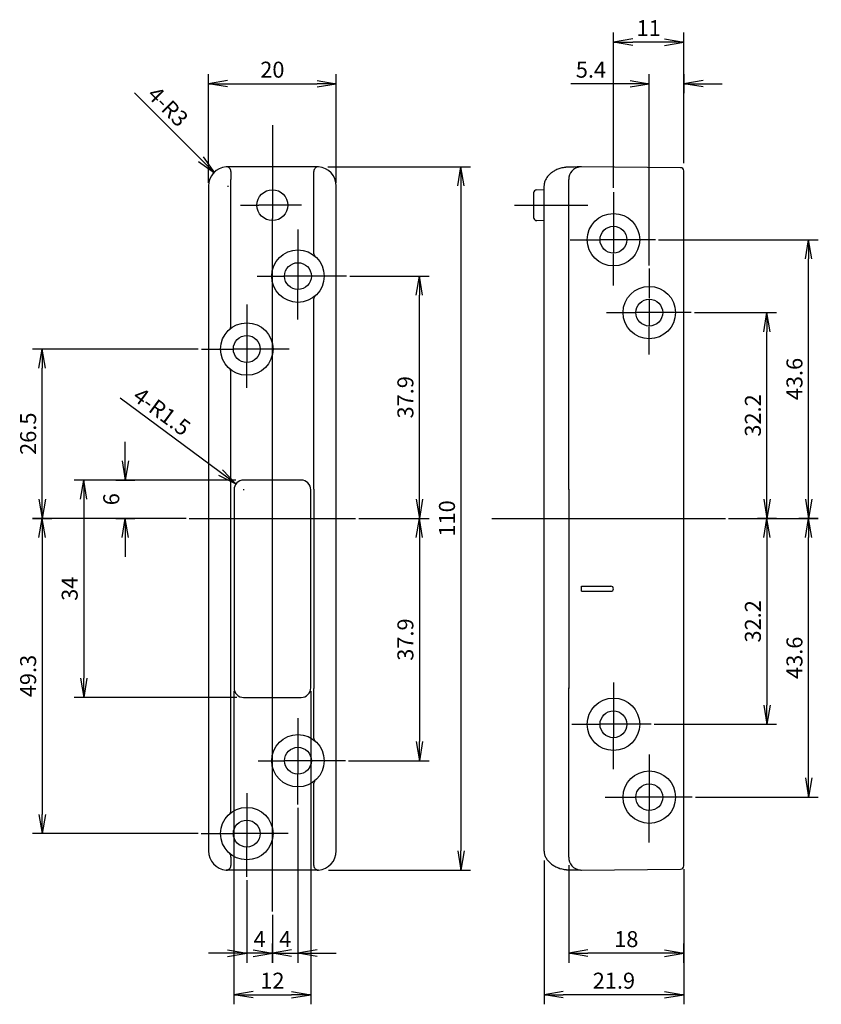
# Model space of a CAD drawing. Units: millimetres. Extents: x 39 to 823, y 57 to 589.
# Drawn here: x 421 to 547, y 71 to 225 of the extents above; entities that cross this region are included whole.
import ezdxf
from ezdxf.lldxf.tags import DXFTag

# ---------------------------------------------------------------- set-up
doc = ezdxf.new("R2010")
doc.units = ezdxf.units.MM
doc.header["$LTSCALE"] = 0.5
doc.layers.add('002_PRT_ALL_AXES', color=7, linetype='Continuous')
doc.layers.add('DEFAULT_2', color=8, linetype='HIDDEN')
doc.styles.get("Standard").update_dxf_attribs({"font": 'txt.shx', "bigfont": 'extfont2.shx'})
tags = doc.linetypes.add('HIDDEN', pattern=[9.525, 6.35, -3.175]).pattern_tags.tags
tags[6:7] = [DXFTag(74, 4), DXFTag(75, 0), DXFTag(340, '0'), DXFTag(46, 1.0), DXFTag(50, 0.0), DXFTag(44, 0.0), DXFTag(45, 0.0)]
tags[4:5] = [DXFTag(74, 4), DXFTag(75, 0), DXFTag(340, '0'), DXFTag(46, 1.0), DXFTag(50, 0.0), DXFTag(44, 0.0), DXFTag(45, 0.0)]
doc.dimstyles.new('DIMSTYLE_2', dxfattribs={"dimtxt": 2.5, "dimasz": 3, "dimexe": 1.5, "dimexo": 0.5, "dimtad": 1, "dimlfac": 0.5, "dimdsep": 46, "dimtxsty": 'Standard', "dimblk": 'OPEN', "dimblk1": 'OPEN', "dimblk2": 'OPEN', "dimcen": 0.09, "dimadec": 0, "dimazin": 0, "dimtol": 1, "dimtm": 0.05, "dimtfac": 0.6, "dimtofl": 0, "dimtmove": 0, "dimatfit": 3, "dimldrblk": 'OPEN', "dimfxl": 1, "dimtolj": 1, "dimarcsym": 0})
doc.dimstyles.new('DIMSTYLE_3', dxfattribs={"dimtxt": 2.5, "dimasz": 3, "dimexe": 1.5, "dimexo": 0.5, "dimtad": 1, "dimlfac": 0.5, "dimdsep": 46, "dimtxsty": 'Standard', "dimblk": 'OPEN', "dimblk1": 'OPEN', "dimblk2": 'OPEN', "dimcen": 0.09, "dimadec": 0, "dimazin": 0, "dimtol": 1, "dimtm": 0.1, "dimtfac": 0.6, "dimtofl": 0, "dimtmove": 0, "dimatfit": 3, "dimldrblk": 'OPEN', "dimfxl": 1, "dimtolj": 1, "dimarcsym": 0})
doc.dimstyles.new('DIMSTYLE_5', dxfattribs={"dimtxt": 2.5, "dimasz": 3, "dimexe": 1.5, "dimexo": 0.5, "dimtad": 1, "dimlfac": 0.5, "dimdsep": 46, "dimtxsty": 'Standard', "dimblk": 'OPEN', "dimblk1": 'OPEN', "dimblk2": 'OPEN', "dimcen": 0.09, "dimadec": 0, "dimazin": 0, "dimtp": 0.5, "dimtm": 0.5, "dimtfac": 1, "dimtofl": 0, "dimtmove": 0, "dimatfit": 3, "dimldrblk": 'OPEN', "dimfxl": 1, "dimtolj": 1, "dimarcsym": 0})

# ---------------------------------------------------------------- blocks, each defined once
blk = doc.blocks.new('_OPEN')
at = {"color": 0, "linetype": 'ByBlock', "lineweight": -2}
for p, q in [((-1, 0.167), (0, 0)), ((-1, -0.167), (0, 0)), ((0, 0), (-1, 0))]:
    blk.add_line(p, q, dxfattribs=at)
blk = doc.blocks.new('*D152')
at = {"color": 0, "linetype": 'ByBlock', "lineweight": -2}
for p, q in [((449.81, 203.66), (439.43, 214.03)), ((453.96, 199.41), (454.14, 199.41)), ((454.05, 199.5), (454.05, 199.32))]:
    blk.add_line(p, q, dxfattribs=at)
at = {"layer": 'DEFPOINTS', "color": 0, "linetype": 'ByBlock', "lineweight": 15}
for p in [(451.93, 201.53), (454.05, 199.41)]:
    blk.add_point(p, dxfattribs=at)
at = {"color": 4, "linetype": 'ByBlock', "lineweight": -2, "xscale": 3, "yscale": 3, "zscale": 3, "rotation": 315.0000000013503}
blk.add_blockref('_OPEN', (451.93, 201.53), dxfattribs=at)
at = {"color": 0, "linetype": 'ByBlock', "insert": (444.44, 211.67), "char_height": 2.5, "attachment_point": 5, "rotation": 315}
blk.add_mtext('4-R3', dxfattribs=at)
blk = doc.blocks.new('*D153')
at = {"color": 0, "linetype": 'ByBlock', "lineweight": -2}
for p, q in [((452.89, 154.64), (437.22, 166.25)), ((456.41, 151.96), (456.59, 151.96)), ((456.5, 152.05), (456.5, 151.87))]:
    blk.add_line(p, q, dxfattribs=at)
at = {"layer": 'DEFPOINTS', "color": 0, "linetype": 'ByBlock', "lineweight": 15}
for p in [(455.3, 152.85), (456.5, 151.96)]:
    blk.add_point(p, dxfattribs=at)
at = {"color": 4, "linetype": 'ByBlock', "lineweight": -2, "xscale": 3, "yscale": 3, "zscale": 3, "rotation": 323.4508405408971}
blk.add_blockref('_OPEN', (455.3, 152.85), dxfattribs=at)
at = {"color": 0, "linetype": 'ByBlock', "insert": (443.53, 163.91), "char_height": 2.5, "attachment_point": 5, "rotation": 323.4508}
blk.add_mtext('4-R1.5', dxfattribs=at)
blk = doc.blocks.new('*D165')
at = {"color": 0, "linetype": 'ByBlock', "lineweight": -2}
for p, q in [((473.09, 185.36), (485.5, 185.36)), ((484, 150.46), (484, 182.36)), ((474.5, 147.46), (485.5, 147.46))]:
    blk.add_line(p, q, dxfattribs=at)
at = {"layer": 'DEFPOINTS', "color": 0, "linetype": 'ByBlock', "lineweight": 15}
for p in [(472.59, 185.36), (474, 147.46)]:
    blk.add_point(p, dxfattribs=at)
at = {"color": 4, "linetype": 'ByBlock', "lineweight": -2, "xscale": 3, "yscale": 3, "zscale": 3}
for p, rotation in [((484, 185.36), 90), ((484, 147.46), 270)]:
    blk.add_blockref('_OPEN', p, dxfattribs=dict(at, rotation=rotation))
at = {"color": 0, "linetype": 'ByBlock', "insert": (482.13, 166.41), "char_height": 2.5, "attachment_point": 5, "rotation": 90}
blk.add_mtext('37.9', dxfattribs=at)
blk = doc.blocks.new('*D166')
at = {"color": 0, "linetype": 'ByBlock', "lineweight": -2}
for p, q in [((474.5, 147.46), (485.5, 147.46)), ((484, 144.46), (484, 112.56)), ((472.93, 109.56), (485.5, 109.56))]:
    blk.add_line(p, q, dxfattribs=at)
at = {"layer": 'DEFPOINTS', "color": 0, "linetype": 'ByBlock', "lineweight": 15}
for p in [(474, 147.46), (472.43, 109.56)]:
    blk.add_point(p, dxfattribs=at)
at = {"color": 4, "linetype": 'ByBlock', "lineweight": -2, "xscale": 3, "yscale": 3, "zscale": 3}
for p, rotation in [((484, 147.46), 90), ((484, 109.56), 270)]:
    blk.add_blockref('_OPEN', p, dxfattribs=dict(at, rotation=rotation))
at = {"color": 0, "linetype": 'ByBlock', "insert": (482.13, 128.51), "char_height": 2.5, "attachment_point": 5, "rotation": 90}
blk.add_mtext('37.9', dxfattribs=at)
blk = doc.blocks.new('*D167')
at = {"color": 0, "linetype": 'ByBlock', "lineweight": -2}
for p, q in [((447.5, 147.46), (423.5, 147.46)), ((425, 144.46), (425, 101.16)), ((449.39, 98.16), (423.5, 98.16))]:
    blk.add_line(p, q, dxfattribs=at)
at = {"layer": 'DEFPOINTS', "color": 0, "linetype": 'ByBlock', "lineweight": 15}
for p in [(448, 147.46), (449.89, 98.16)]:
    blk.add_point(p, dxfattribs=at)
at = {"color": 4, "linetype": 'ByBlock', "lineweight": -2, "xscale": 3, "yscale": 3, "zscale": 3}
for p, rotation in [((425, 147.46), 90), ((425, 98.16), 270)]:
    blk.add_blockref('_OPEN', p, dxfattribs=dict(at, rotation=rotation))
at = {"color": 0, "linetype": 'ByBlock', "insert": (423.13, 122.81), "char_height": 2.5, "attachment_point": 5, "rotation": 90}
blk.add_mtext('49.3', dxfattribs=at)
blk = doc.blocks.new('*D168')
at = {"color": 0, "linetype": 'ByBlock', "lineweight": -2}
for p, q in [((449.4, 173.96), (423.5, 173.96)), ((425, 150.46), (425, 170.96)), ((423.5, 147.46), (426.5, 147.46))]:
    blk.add_line(p, q, dxfattribs=at)
at = {"layer": 'DEFPOINTS', "color": 0, "linetype": 'ByBlock', "lineweight": 15}
for p in [(449.9, 173.96), (423, 147.46)]:
    blk.add_point(p, dxfattribs=at)
at = {"color": 4, "linetype": 'ByBlock', "lineweight": -2, "xscale": 3, "yscale": 3, "zscale": 3}
for p, rotation in [((425, 173.96), 90), ((425, 147.46), 270)]:
    blk.add_blockref('_OPEN', p, dxfattribs=dict(at, rotation=rotation))
at = {"color": 0, "linetype": 'ByBlock', "insert": (423.13, 160.71), "char_height": 2.5, "attachment_point": 5, "rotation": 90}
blk.add_mtext('26.5', dxfattribs=at)
blk = doc.blocks.new('*D169')
at = {"color": 0, "linetype": 'ByBlock', "lineweight": -2}
for p, q in [((451, 199.96), (451, 216.96)), ((471, 199.96), (471, 216.96)), ((454, 215.46), (468, 215.46))]:
    blk.add_line(p, q, dxfattribs=at)
at = {"layer": 'DEFPOINTS', "color": 0, "linetype": 'ByBlock', "lineweight": 15}
for p in [(451, 199.46), (471, 199.46)]:
    blk.add_point(p, dxfattribs=at)
at = {"color": 4, "linetype": 'ByBlock', "lineweight": -2, "xscale": 3, "yscale": 3, "zscale": 3, "rotation": 180}
blk.add_blockref('_OPEN', (451, 215.46), dxfattribs=at)
at = {"color": 4, "linetype": 'ByBlock', "lineweight": -2, "xscale": 3, "yscale": 3, "zscale": 3}
blk.add_blockref('_OPEN', (471, 215.46), dxfattribs=at)
at = {"color": 0, "linetype": 'ByBlock', "insert": (461, 217.33), "char_height": 2.5, "attachment_point": 5}
blk.add_mtext('20', dxfattribs=at)
blk = doc.blocks.new('*D170')
at = {"color": 0, "linetype": 'ByBlock', "lineweight": -2}
for p, q in [((469.7, 202.46), (492, 202.46)), ((490.5, 199.46), (490.5, 95.46)), ((469.8, 92.46), (492, 92.46))]:
    blk.add_line(p, q, dxfattribs=at)
at = {"layer": 'DEFPOINTS', "color": 0, "linetype": 'ByBlock', "lineweight": 15}
for p in [(469.2, 202.46), (469.3, 92.46)]:
    blk.add_point(p, dxfattribs=at)
at = {"color": 4, "linetype": 'ByBlock', "lineweight": -2, "xscale": 3, "yscale": 3, "zscale": 3}
for p, rotation in [((490.5, 202.46), 90), ((490.5, 92.46), 270)]:
    blk.add_blockref('_OPEN', p, dxfattribs=dict(at, rotation=rotation))
at = {"color": 0, "linetype": 'ByBlock', "insert": (488.63, 147.46), "char_height": 2.5, "attachment_point": 5, "rotation": 90}
blk.add_mtext('110', dxfattribs=at)
blk = doc.blocks.new('*D171')
at = {"color": 0, "linetype": 'ByBlock', "lineweight": -2}
for p, q in [((457, 90.87), (457, 77.96)), ((461, 85.46), (461, 77.96)), ((454, 79.46), (451, 79.46)), ((464, 79.46), (467, 79.46))]:
    blk.add_line(p, q, dxfattribs=at)
at = {"layer": 'DEFPOINTS', "color": 0, "linetype": 'ByBlock', "lineweight": 15}
for p in [(457, 91.37), (461, 85.96)]:
    blk.add_point(p, dxfattribs=at)
at = {"color": 4, "linetype": 'ByBlock', "lineweight": -2, "xscale": 3, "yscale": 3, "zscale": 3}
blk.add_blockref('_OPEN', (457, 79.46), dxfattribs=at)
at = {"color": 4, "linetype": 'ByBlock', "lineweight": -2, "xscale": 3, "yscale": 3, "zscale": 3, "rotation": 180}
blk.add_blockref('_OPEN', (461, 79.46), dxfattribs=at)
at = {"color": 0, "linetype": 'ByBlock', "insert": (459, 81.33), "char_height": 2.5, "attachment_point": 5}
blk.add_mtext('4', dxfattribs=at)
blk = doc.blocks.new('*D172')
at = {"color": 0, "linetype": 'ByBlock', "lineweight": -2}
for p, q in [((465, 102.21), (465, 77.96)), ((461, 77.96), (461, 80.96)), ((458, 79.46), (455, 79.46)), ((468, 79.46), (471, 79.46))]:
    blk.add_line(p, q, dxfattribs=at)
at = {"layer": 'DEFPOINTS', "color": 0, "linetype": 'ByBlock', "lineweight": 15}
for p in [(465, 102.71), (461, 77.46)]:
    blk.add_point(p, dxfattribs=at)
at = {"color": 4, "linetype": 'ByBlock', "lineweight": -2, "xscale": 3, "yscale": 3, "zscale": 3}
blk.add_blockref('_OPEN', (461, 79.46), dxfattribs=at)
at = {"color": 4, "linetype": 'ByBlock', "lineweight": -2, "xscale": 3, "yscale": 3, "zscale": 3, "rotation": 180}
blk.add_blockref('_OPEN', (465, 79.46), dxfattribs=at)
at = {"color": 0, "linetype": 'ByBlock', "insert": (463, 81.33), "char_height": 2.5, "attachment_point": 5}
blk.add_mtext('4', dxfattribs=at)
blk = doc.blocks.new('*D173')
at = {"color": 0, "linetype": 'ByBlock', "lineweight": -2}
for p, q in [((438, 156.46), (438, 159.46)), ((436.5, 153.46), (439.5, 153.46)), ((436.5, 147.46), (439.5, 147.46)), ((438, 144.46), (438, 141.46))]:
    blk.add_line(p, q, dxfattribs=at)
at = {"layer": 'DEFPOINTS', "color": 0, "linetype": 'ByBlock', "lineweight": 15}
for p in [(436, 153.46), (436, 147.46)]:
    blk.add_point(p, dxfattribs=at)
at = {"color": 4, "linetype": 'ByBlock', "lineweight": -2, "xscale": 3, "yscale": 3, "zscale": 3}
for p, rotation in [((438, 153.46), 270), ((438, 147.46), 90)]:
    blk.add_blockref('_OPEN', p, dxfattribs=dict(at, rotation=rotation))
at = {"color": 0, "linetype": 'ByBlock', "insert": (436.13, 150.46), "char_height": 2.5, "attachment_point": 5, "rotation": 90}
blk.add_mtext('6', dxfattribs=at)
blk = doc.blocks.new('*D174')
at = {"color": 0, "linetype": 'ByBlock', "lineweight": -2}
for p, q in [((455.29, 153.46), (430, 153.46)), ((431.5, 150.46), (431.5, 122.46)), ((455.42, 119.46), (430, 119.46))]:
    blk.add_line(p, q, dxfattribs=at)
at = {"layer": 'DEFPOINTS', "color": 0, "linetype": 'ByBlock', "lineweight": 15}
for p in [(455.79, 153.46), (455.92, 119.46)]:
    blk.add_point(p, dxfattribs=at)
at = {"color": 4, "linetype": 'ByBlock', "lineweight": -2, "xscale": 3, "yscale": 3, "zscale": 3}
for p, rotation in [((431.5, 153.46), 90), ((431.5, 119.46), 270)]:
    blk.add_blockref('_OPEN', p, dxfattribs=dict(at, rotation=rotation))
at = {"color": 0, "linetype": 'ByBlock', "insert": (429.63, 136.46), "char_height": 2.5, "attachment_point": 5, "rotation": 90}
blk.add_mtext('34', dxfattribs=at)
blk = doc.blocks.new('*D175')
at = {"color": 0, "linetype": 'ByBlock', "lineweight": -2}
for p, q in [((455, 120.46), (455, 71.46)), ((467, 120.46), (467, 71.46)), ((458, 72.96), (464, 72.96))]:
    blk.add_line(p, q, dxfattribs=at)
at = {"layer": 'DEFPOINTS', "color": 0, "linetype": 'ByBlock', "lineweight": 15}
for p in [(455, 120.96), (467, 120.96)]:
    blk.add_point(p, dxfattribs=at)
at = {"color": 4, "linetype": 'ByBlock', "lineweight": -2, "xscale": 3, "yscale": 3, "zscale": 3, "rotation": 180}
blk.add_blockref('_OPEN', (455, 72.96), dxfattribs=at)
at = {"color": 4, "linetype": 'ByBlock', "lineweight": -2, "xscale": 3, "yscale": 3, "zscale": 3}
blk.add_blockref('_OPEN', (467, 72.96), dxfattribs=at)
at = {"color": 0, "linetype": 'ByBlock', "insert": (461, 74.83), "char_height": 2.5, "attachment_point": 5}
blk.add_mtext('12', dxfattribs=at)
blk = doc.blocks.new('*D176')
at = {"color": 0, "linetype": 'ByBlock', "lineweight": -2}
for p, q in [((507.35, 93.22), (507.35, 77.96)), ((525.35, 77.96), (525.35, 80.96)), ((522.35, 79.46), (510.35, 79.46))]:
    blk.add_line(p, q, dxfattribs=at)
at = {"layer": 'DEFPOINTS', "color": 0, "linetype": 'ByBlock', "lineweight": 15}
for p in [(507.35, 93.72), (525.35, 77.46)]:
    blk.add_point(p, dxfattribs=at)
at = {"color": 4, "linetype": 'ByBlock', "lineweight": -2, "xscale": 3, "yscale": 3, "zscale": 3, "rotation": 180}
blk.add_blockref('_OPEN', (507.35, 79.46), dxfattribs=at)
at = {"color": 4, "linetype": 'ByBlock', "lineweight": -2, "xscale": 3, "yscale": 3, "zscale": 3}
blk.add_blockref('_OPEN', (525.35, 79.46), dxfattribs=at)
at = {"color": 0, "linetype": 'ByBlock', "insert": (516.35, 81.33), "char_height": 2.5, "attachment_point": 5}
blk.add_mtext('18', dxfattribs=at)
blk = doc.blocks.new('*D177')
at = {"color": 0, "linetype": 'ByBlock', "lineweight": -2}
for p, q in [((503.48, 93.95), (503.48, 71.46)), ((525.35, 92.59), (525.35, 71.46)), ((522.35, 72.96), (506.48, 72.96))]:
    blk.add_line(p, q, dxfattribs=at)
at = {"layer": 'DEFPOINTS', "color": 0, "linetype": 'ByBlock', "lineweight": 15}
for p in [(503.48, 94.45), (525.35, 93.09)]:
    blk.add_point(p, dxfattribs=at)
at = {"color": 4, "linetype": 'ByBlock', "lineweight": -2, "xscale": 3, "yscale": 3, "zscale": 3, "rotation": 180}
blk.add_blockref('_OPEN', (503.48, 72.96), dxfattribs=at)
at = {"color": 4, "linetype": 'ByBlock', "lineweight": -2, "xscale": 3, "yscale": 3, "zscale": 3}
blk.add_blockref('_OPEN', (525.35, 72.96), dxfattribs=at)
at = {"color": 0, "linetype": 'ByBlock', "insert": (514.41, 74.83), "char_height": 2.5, "attachment_point": 5}
blk.add_mtext('21.9', dxfattribs=at)
blk = doc.blocks.new('*D178')
at = {"color": 0, "linetype": 'ByBlock', "lineweight": -2}
for p, q in [((526.99, 179.66), (539.85, 179.66)), ((538.35, 150.46), (538.35, 176.66)), ((539.85, 147.46), (536.85, 147.46))]:
    blk.add_line(p, q, dxfattribs=at)
at = {"layer": 'DEFPOINTS', "color": 0, "linetype": 'ByBlock', "lineweight": 15}
for p in [(526.49, 179.66), (540.35, 147.46)]:
    blk.add_point(p, dxfattribs=at)
at = {"color": 4, "linetype": 'ByBlock', "lineweight": -2, "xscale": 3, "yscale": 3, "zscale": 3}
for p, rotation in [((538.35, 179.66), 90), ((538.35, 147.46), 270)]:
    blk.add_blockref('_OPEN', p, dxfattribs=dict(at, rotation=rotation))
at = {"color": 0, "linetype": 'ByBlock', "insert": (536.47, 163.56), "char_height": 2.5, "attachment_point": 5, "rotation": 90}
blk.add_mtext('32.2', dxfattribs=at)
blk = doc.blocks.new('*D179')
at = {"color": 0, "linetype": 'ByBlock', "lineweight": -2}
for p, q in [((539.85, 147.46), (536.85, 147.46)), ((538.35, 144.46), (538.35, 118.26)), ((520.71, 115.26), (539.85, 115.26))]:
    blk.add_line(p, q, dxfattribs=at)
at = {"layer": 'DEFPOINTS', "color": 0, "linetype": 'ByBlock', "lineweight": 15}
for p in [(540.35, 147.46), (520.21, 115.26)]:
    blk.add_point(p, dxfattribs=at)
at = {"color": 4, "linetype": 'ByBlock', "lineweight": -2, "xscale": 3, "yscale": 3, "zscale": 3}
for p, rotation in [((538.35, 147.46), 90), ((538.35, 115.26), 270)]:
    blk.add_blockref('_OPEN', p, dxfattribs=dict(at, rotation=rotation))
at = {"color": 0, "linetype": 'ByBlock', "insert": (536.47, 131.36), "char_height": 2.5, "attachment_point": 5, "rotation": 90}
blk.add_mtext('32.2', dxfattribs=at)
blk = doc.blocks.new('*D180')
at = {"color": 0, "linetype": 'ByBlock', "lineweight": -2}
for p, q in [((532.35, 147.46), (546.35, 147.46)), ((544.85, 106.86), (544.85, 144.46)), ((527.16, 103.86), (546.35, 103.86))]:
    blk.add_line(p, q, dxfattribs=at)
at = {"layer": 'DEFPOINTS', "color": 0, "linetype": 'ByBlock', "lineweight": 15}
for p in [(531.85, 147.46), (526.66, 103.86)]:
    blk.add_point(p, dxfattribs=at)
at = {"color": 4, "linetype": 'ByBlock', "lineweight": -2, "xscale": 3, "yscale": 3, "zscale": 3}
for p, rotation in [((544.85, 147.46), 90), ((544.85, 103.86), 270)]:
    blk.add_blockref('_OPEN', p, dxfattribs=dict(at, rotation=rotation))
at = {"color": 0, "linetype": 'ByBlock', "insert": (542.97, 125.66), "char_height": 2.5, "attachment_point": 5, "rotation": 90}
blk.add_mtext('43.6', dxfattribs=at)
blk = doc.blocks.new('*D181')
at = {"color": 0, "linetype": 'ByBlock', "lineweight": -2}
for p, q in [((521.39, 191.06), (546.35, 191.06)), ((544.85, 150.46), (544.85, 188.06)), ((546.35, 147.46), (543.35, 147.46))]:
    blk.add_line(p, q, dxfattribs=at)
at = {"layer": 'DEFPOINTS', "color": 0, "linetype": 'ByBlock', "lineweight": 15}
for p in [(520.89, 191.06), (546.85, 147.46)]:
    blk.add_point(p, dxfattribs=at)
at = {"color": 4, "linetype": 'ByBlock', "lineweight": -2, "xscale": 3, "yscale": 3, "zscale": 3}
for p, rotation in [((544.85, 191.06), 90), ((544.85, 147.46), 270)]:
    blk.add_blockref('_OPEN', p, dxfattribs=dict(at, rotation=rotation))
at = {"color": 0, "linetype": 'ByBlock', "insert": (542.97, 169.26), "char_height": 2.5, "attachment_point": 5, "rotation": 90}
blk.add_mtext('43.6', dxfattribs=at)
blk = doc.blocks.new('*D182')
at = {"color": 0, "linetype": 'ByBlock', "lineweight": -2}
for p, q in [((519.95, 187.03), (519.95, 216.96)), ((525.35, 216.96), (525.35, 213.96)), ((516.95, 215.46), (507.7, 215.46)), ((528.35, 215.46), (531.35, 215.46))]:
    blk.add_line(p, q, dxfattribs=at)
at = {"layer": 'DEFPOINTS', "color": 0, "linetype": 'ByBlock', "lineweight": 15}
for p in [(525.35, 217.46), (519.95, 186.53)]:
    blk.add_point(p, dxfattribs=at)
at = {"color": 4, "linetype": 'ByBlock', "lineweight": -2, "xscale": 3, "yscale": 3, "zscale": 3}
blk.add_blockref('_OPEN', (519.95, 215.46), dxfattribs=at)
at = {"color": 4, "linetype": 'ByBlock', "lineweight": -2, "xscale": 3, "yscale": 3, "zscale": 3, "rotation": 180}
blk.add_blockref('_OPEN', (525.35, 215.46), dxfattribs=at)
at = {"color": 0, "linetype": 'ByBlock', "insert": (510.82, 217.33), "char_height": 2.5, "attachment_point": 5}
blk.add_mtext('5.4', dxfattribs=at)
blk = doc.blocks.new('*D183')
at = {"color": 0, "linetype": 'ByBlock', "lineweight": -2}
for p, q in [((514.35, 199.19), (514.35, 223.46)), ((525.35, 203.05), (525.35, 223.46)), ((522.35, 221.96), (517.35, 221.96))]:
    blk.add_line(p, q, dxfattribs=at)
at = {"layer": 'DEFPOINTS', "color": 0, "linetype": 'ByBlock', "lineweight": 15}
for p in [(525.35, 202.55), (514.35, 198.69)]:
    blk.add_point(p, dxfattribs=at)
at = {"color": 4, "linetype": 'ByBlock', "lineweight": -2, "xscale": 3, "yscale": 3, "zscale": 3, "rotation": 180}
blk.add_blockref('_OPEN', (514.35, 221.96), dxfattribs=at)
at = {"color": 4, "linetype": 'ByBlock', "lineweight": -2, "xscale": 3, "yscale": 3, "zscale": 3}
blk.add_blockref('_OPEN', (525.35, 221.96), dxfattribs=at)
at = {"color": 0, "linetype": 'ByBlock', "insert": (519.85, 223.83), "char_height": 2.5, "attachment_point": 5}
blk.add_mtext('11', dxfattribs=at)

msp = doc.modelspace()

# ---------------------------------------------------------------- linework, layer by layer
at = {"color": 7, "linetype": 'Continuous'}
for p, q in [((468.004, 202.458), (454.003, 202.458)), ((506.797, 202.378), (506.774, 202.375)), ((506.774, 202.375), (506.774, 202.375)), ((509.151, 202.448), (507.285, 202.41)), ((509.345, 202.458), (509.31, 202.457)), ((524.85, 202.323), (509.345, 202.458)), ((525.345, 93.093), (525.345, 201.823)), ((454.503, 177.457), (454.503, 200.458)), ((467.503, 188.857), (467.503, 200.458)), ((451.003, 199.458), (451.003, 95.458)), ((471.003, 95.458), (471.003, 199.458)), ((502.337, 198.871), (503.476, 198.89)), ((503.476, 199.368), (503.476, 95.548)), ((501.845, 198.371), (501.845, 194.545)), ((503.476, 194.026), (502.337, 194.045)), ((514.345, 193.16), (514.345, 188.955)), ((516.448, 191.058), (512.243, 191.058)), ((467.503, 152.052), (467.503, 181.859)), ((519.945, 181.76), (519.945, 177.555)), ((522.048, 179.658), (517.843, 179.658)), ((454.503, 152.044), (454.503, 170.459)), ((465.504, 153.458), (456.503, 153.458)), ((454.503, 151.96), (454.503, 152.044)), ((454.503, 120.956), (454.503, 151.96)), ((455.003, 151.958), (455.003, 120.958)), ((467.003, 120.958), (467.003, 151.958)), ((467.503, 152.052), (467.503, 151.96)), ((467.503, 151.96), (467.503, 120.956)), ((509.345, 136.858), (513.945, 136.858)), ((509.345, 136.058), (509.345, 136.858)), ((509.345, 136.058), (513.945, 136.058)), ((454.503, 120.864), (454.503, 120.956)), ((454.503, 101.657), (454.503, 120.864)), ((467.503, 120.956), (467.503, 120.872)), ((467.503, 113.057), (467.503, 120.872)), ((456.503, 119.458), (465.504, 119.458)), ((514.345, 117.36), (514.345, 113.155)), ((516.448, 115.258), (512.243, 115.258)), ((467.503, 94.458), (467.503, 106.059)), ((519.945, 105.96), (519.945, 101.755)), ((522.048, 103.858), (517.843, 103.858)), ((503.476, 95.511), (503.476, 95.505)), ((454.503, 94.458), (454.503, 94.659)), ((503.482, 95.382), (503.496, 95.243)), ((503.495, 95.251), (503.516, 95.112)), ((503.515, 95.12), (503.545, 94.981)), ((503.543, 94.989), (503.581, 94.851)), ((503.579, 94.858), (503.624, 94.722)), ((503.622, 94.729), (503.675, 94.595)), ((503.672, 94.602), (503.732, 94.47)), ((503.729, 94.476), (503.797, 94.346)), ((503.794, 94.352), (503.869, 94.225)), ((503.865, 94.231), (503.947, 94.107)), ((503.943, 94.113), (504.032, 93.992)), ((504.028, 93.997), (504.123, 93.88)), ((468.003, 92.458), (454.003, 92.458)), ((504.119, 93.885), (504.22, 93.772)), ((504.216, 93.776), (504.323, 93.667)), ((504.318, 93.671), (504.431, 93.566)), ((504.427, 93.57), (504.545, 93.468)), ((504.54, 93.472), (504.664, 93.375)), ((504.659, 93.379), (504.788, 93.285)), ((504.783, 93.289), (504.917, 93.2)), ((504.912, 93.203), (505.051, 93.119)), ((505.045, 93.122), (505.189, 93.042)), ((505.184, 93.045), (505.333, 92.969)), ((505.327, 92.972), (505.481, 92.901)), ((505.475, 92.904), (505.634, 92.837)), ((505.628, 92.84), (505.792, 92.778)), ((505.786, 92.78), (505.954, 92.724)), ((505.949, 92.726), (506.122, 92.675)), ((506.116, 92.676), (506.294, 92.63)), ((506.288, 92.632), (506.471, 92.592)), ((506.466, 92.593), (506.651, 92.559)), ((506.648, 92.56), (506.774, 92.54)), ((506.865, 92.53), (506.936, 92.523)), ((509.31, 92.459), (509.345, 92.458)), ((509.345, 92.458), (524.85, 92.593))]:
    msp.add_line(p, q, dxfattribs=at)
at = {"color": 2}
for p, q in [((514.345, 198.491), (514.345, 193.242)), ((507.554, 191.058), (512.161, 191.058)), ((520.892, 191.058), (516.53, 191.058)), ((514.345, 183.902), (514.345, 188.874)), ((519.945, 186.531), (519.945, 181.89)), ((513.243, 179.658), (517.713, 179.658)), ((526.486, 179.658), (522.178, 179.658)), ((519.945, 173.098), (519.945, 177.426)), ((514.345, 121.796), (514.345, 117.364)), ((507.848, 115.258), (512.239, 115.258)), ((520.213, 115.258), (516.451, 115.258)), ((514.345, 108.227), (514.345, 113.152)), ((519.945, 110.509), (519.945, 105.96)), ((513.065, 103.858), (517.843, 103.858)), ((526.659, 103.858), (522.048, 103.858)), ((519.945, 96.79), (519.945, 101.755))]:
    msp.add_line(p, q, dxfattribs=at)
at = {"color": 9, "linetype": 'Continuous'}
for p, q in [((467.678, 188.477), (467.679, 188.477)), ((467.679, 182.239), (467.678, 182.239)), ((454.328, 177.077), (454.329, 177.077)), ((454.328, 101.277), (454.329, 101.277)), ((454.003, 92.458), (454.003, 92.459))]:
    msp.add_line(p, q, dxfattribs=at)
at = {"color": 7, "linetype": 'Continuous'}
for points in [[(506.774, 202.375), (506.653, 202.357), (506.471, 202.324), (506.294, 202.286), (506.122, 202.241), (505.954, 202.192), (505.792, 202.138), (505.634, 202.079), (505.481, 202.015), (505.333, 201.947), (505.189, 201.874), (505.051, 201.797), (504.917, 201.716), (504.788, 201.631), (504.664, 201.541), (504.545, 201.448), (504.431, 201.35), (504.323, 201.249), (504.22, 201.144), (504.123, 201.036), (504.032, 200.924), (503.947, 200.809), (503.869, 200.691), (503.797, 200.57), (503.732, 200.446), (503.675, 200.321), (503.624, 200.194), (503.581, 200.065), (503.545, 199.935), (503.516, 199.804), (503.496, 199.673), (503.482, 199.541), (503.476, 199.411), (503.476, 199.368)], [(506.941, 202.393), (506.869, 202.387), (506.797, 202.378)], [(507.285, 202.41), (507.219, 202.408), (507.152, 202.406), (507.083, 202.403), (507.012, 202.399), (506.941, 202.393)], [(503.476, 95.548), (503.476, 95.513), (503.482, 95.375)], [(506.774, 92.541), (506.792, 92.538), (506.865, 92.53)], [(506.936, 92.523), (507.007, 92.518), (507.078, 92.514), (507.147, 92.51), (507.215, 92.508), (507.281, 92.506), (509.151, 92.468)]]:
    msp.add_lwpolyline(points, dxfattribs=at)
for centre, radius in [((461.003, 196.458), 2.413), ((514.345, 191.058), 4.1), ((514.345, 191.058), 2.1), ((519.945, 179.658), 4.1), ((519.945, 179.658), 2.1), ((457.003, 173.958), 4.1), ((457.003, 173.958), 2.1), ((514.345, 115.258), 4.1), ((514.345, 115.258), 2.1), ((465.003, 109.558), 4.1), ((465.003, 109.558), 2.1), ((519.945, 103.858), 4.1), ((519.945, 103.858), 2.1)]:
    msp.add_circle(centre, radius, dxfattribs=at)
for centre, radius, start, end in [((454.003, 199.458), 3, 94.22781, 179.99739), ((454.003, 199.455), 3.003, 93.33682, 94.23218), ((454.003, 199.465), 2.993, 90.00233, 93.33836), ((468.003, 199.459), 2.999, 86.66528, 89.99794), ((468.003, 199.451), 3.007, 85.76833, 86.66658), ((468.004, 199.458), 3, 359.99593, 85.77253), ((509.345, 200.458), 2, 91, 96.25563), ((524.845, 201.823), 0.5, 0, 89.5), ((502.345, 198.371), 0.5, 91, 180), ((502.345, 194.545), 0.5, 180, 269), ((468.003, 188.857), 0.5, 179.9996, 229.38841), ((468.003, 181.859), 0.5, 130.61159, 180.0004), ((454.003, 177.457), 0.5, 310.61159, 0.0004), ((454.003, 170.459), 0.5, 359.9996, 49.38841), ((456.503, 151.958), 1.5, 89.9965, 180.0035), ((465.504, 151.958), 1.5, 359.99649, 90.00351), ((513.945, 136.458), 0.4, 270, 90), ((456.503, 120.958), 1.5, 179.9965, 270.0035), ((465.504, 120.958), 1.5, 269.9965, 0.0035), ((468.003, 113.057), 0.5, 179.9996, 229.38841), ((468.003, 106.059), 0.5, 130.61159, 180.0004), ((454.003, 101.657), 0.5, 310.61159, 0.0004), ((454.003, 95.458), 3, 179.99593, 265.77253), ((454.003, 94.659), 0.5, 359.9996, 49.38841), ((468.004, 95.458), 3, 274.22781, 359.99739), ((454.004, 95.465), 3.007, 265.76833, 266.66658), ((454.003, 95.457), 2.999, 266.66528, 269.99794), ((468.004, 95.451), 2.993, 270.00233, 273.33836), ((468.003, 95.461), 3.003, 273.33682, 274.23218), ((509.345, 94.458), 2, 263.74437, 269), ((524.845, 93.093), 0.5, 270.5, 0)]:
    msp.add_arc(centre, radius, start, end, dxfattribs=at)
for centre, start_param, end_param in [((454.538, 200.458), 0.8873585, 1.5707963), ((467.468, 200.458), -1.5707963, -0.8873585), ((454.538, 94.458), -4.712389, -4.0289511), ((467.468, 94.458), -2.2542342, -1.5707963)]:
    msp.add_ellipse(centre, major_axis=(0, 2), ratio=0.0174551, start_param=start_param, end_param=end_param, dxfattribs=at)
for points, knots in [([(454.511, 201.721), (454.513, 201.827), (454.471, 202.029), (454.304, 202.265), (454.071, 202.42), (453.882, 202.455), (453.782, 202.446)], [0, 0, 0, 0, 0.279525, 0.5194957, 0.7377562, 1, 1, 1, 1]), ([(468.224, 202.446), (468.125, 202.455), (467.935, 202.42), (467.702, 202.265), (467.536, 202.029), (467.494, 201.827), (467.495, 201.721)], [0, 0, 0, 0, 0.2622519, 0.4805102, 0.7204781, 1, 1, 1, 1]), ([(453.782, 92.47), (453.882, 92.461), (454.071, 92.496), (454.304, 92.651), (454.471, 92.887), (454.513, 93.089), (454.511, 93.195)], [0, 0, 0, 0, 0.2622519, 0.4805102, 0.7204781, 1, 1, 1, 1]), ([(467.495, 93.195), (467.494, 93.089), (467.536, 92.887), (467.702, 92.651), (467.935, 92.496), (468.125, 92.461), (468.224, 92.47)], [0, 0, 0, 0, 0.279525, 0.5194957, 0.7377562, 1, 1, 1, 1])]:
    msp.add_open_spline(points, degree=3, knots=knots, dxfattribs=at)
at = {"color": 9, "linetype": 'Continuous'}
for points in [[(506.856, 202.372), (506.83, 202.378), (506.801, 202.379), (506.774, 202.375)], [(509.127, 202.446), (508.518, 202.433), (507.908, 202.42), (507.298, 202.406)]]:
    msp.add_open_spline(points, degree=3, dxfattribs=at)
for points, knots in [([(507.298, 202.406), (507.219, 202.405), (507.071, 202.399), (506.924, 202.384), (506.856, 202.372)], [0, 0, 0, 0, 0.5373687, 1, 1, 1, 1]), ([(507.298, 202.406), (507.298, 202.407), (507.298, 202.408), (507.298, 202.41), (507.297, 202.41)], [0, 0, 0, 0, 0.7163028, 1, 1, 1, 1]), ([(507.298, 92.51), (507.298, 92.509), (507.298, 92.508), (507.298, 92.506), (507.297, 92.506)], [0, 0, 0, 0, 0.7163417, 1, 1, 1, 1])]:
    msp.add_open_spline(points, degree=3, knots=knots, dxfattribs=at)
at = {"layer": '002_PRT_ALL_AXES', "color": 2}
for p, q in [((461.003, 208.958), (461.003, 198.565)), ((456.011, 196.458), (458.896, 196.458)), ((465.543, 196.458), (463.11, 196.458)), ((498.845, 196.458), (510.345, 196.458)), ((461.003, 85.958), (461.003, 194.351)), ((465.003, 192.663), (465.003, 187.52)), ((458.604, 185.358), (462.842, 185.358)), ((472.594, 185.358), (467.165, 185.358)), ((465.003, 178.569), (465.003, 183.196)), ((457.003, 180.9), (457.003, 176.098)), ((449.904, 173.958), (454.863, 173.958)), ((463.65, 173.958), (459.143, 173.958)), ((457.003, 167.885), (457.003, 171.818)), ((448.003, 147.458), (474.004, 147.458)), ((495.345, 147.458), (531.845, 147.458)), ((465.003, 116.23), (465.003, 111.66)), ((458.784, 109.558), (462.901, 109.558)), ((472.435, 109.558), (467.106, 109.558)), ((465.003, 102.713), (465.003, 107.455)), ((457.003, 104.491), (457.003, 100.26)), ((449.891, 98.158), (454.901, 98.158)), ((463.453, 98.158), (459.106, 98.158)), ((457.003, 91.374), (457.003, 96.055))]:
    msp.add_line(p, q, dxfattribs=at)
at = {"layer": '002_PRT_ALL_AXES', "color": 7, "linetype": 'Continuous'}
for p, q in [((461.003, 198.56), (461.003, 194.355)), ((463.106, 196.458), (458.901, 196.458)), ((465.003, 187.46), (465.003, 183.255)), ((467.106, 185.358), (462.901, 185.358)), ((457.003, 176.06), (457.003, 171.855)), ((459.106, 173.958), (454.901, 173.958)), ((465.003, 111.66), (465.003, 107.455)), ((467.106, 109.558), (462.901, 109.558)), ((457.003, 100.26), (457.003, 96.055)), ((459.106, 98.158), (454.901, 98.158))]:
    msp.add_line(p, q, dxfattribs=at)
at = {"layer": '002_PRT_ALL_AXES', "color": 8, "linetype": 'HIDDEN'}
msp.add_line((507.345, 181.249), (507.345, 189.467), dxfattribs=at)
at = {"layer": '002_PRT_ALL_AXES', "color": 7, "linetype": 'Continuous'}
for centre, radius in [((465.003, 185.358), 4.1), ((465.003, 185.358), 2.1), ((457.003, 98.158), 4.1), ((457.003, 98.158), 2.1)]:
    msp.add_circle(centre, radius, dxfattribs=at)
at = {"layer": '002_PRT_ALL_AXES', "color": 8, "linetype": 'HIDDEN'}
msp.add_arc((509.345, 94.458), 2, 180, 191.77966, dxfattribs=at)
at = {"layer": 'DEFAULT_2', "color": 8, "linetype": 'HIDDEN'}
for p, q in [((507.345, 188.857), (507.345, 200.458)), ((507.345, 152.052), (507.345, 181.859)), ((507.345, 152.052), (507.345, 151.96)), ((507.345, 152.017), (507.345, 152.044)), ((507.345, 152.01), (507.345, 152.017)), ((507.345, 151.978), (507.345, 152.01)), ((507.345, 151.96), (507.345, 151.978)), ((507.345, 151.96), (507.345, 120.956)), ((507.345, 120.941), (507.345, 120.956)), ((507.345, 120.956), (507.345, 120.872)), ((507.345, 120.91), (507.345, 120.941)), ((507.345, 120.899), (507.345, 120.91)), ((507.345, 120.864), (507.345, 120.899)), ((507.345, 94.458), (507.345, 120.872))]:
    msp.add_line(p, q, dxfattribs=at)
for centre, start, end in [((509.345, 200.458), 96.25563, 180), ((509.345, 94.458), 180, 263.74437)]:
    msp.add_arc(centre, 2, start, end, dxfattribs=at)

# ---------------------------------------------------------------- dimensions: what is measured, and where the dimension line sits
at = {"color": 2, "linetype": 'Continuous'}
for base, p1, p2, angle, dimstyle, picture, middle in [((514.345, 221.958), (525.345, 202.555), (514.345, 198.693), 180, 'DIMSTYLE_2', '*D183', (519.845, 223.833)), ((519.945, 215.458), (525.345, 217.458), (519.945, 186.531), 180, 'DIMSTYLE_2', '*D182', (510.82, 217.333)), ((490.503, 92.458), (469.197, 202.458), (469.302, 92.458), 270, 'DIMSTYLE_2', '*D170', (488.628, 147.458)), ((544.845, 191.058), (546.845, 147.458), (520.892, 191.058), 90, 'DIMSTYLE_2', '*D181', (542.97, 169.258)), ((484.003, 185.358), (474.004, 147.458), (472.594, 185.358), 90, 'DIMSTYLE_2', '*D165', (482.128, 166.408)), ((538.345, 179.658), (540.345, 147.458), (526.486, 179.658), 90, 'DIMSTYLE_2', '*D178', (536.47, 163.558)), ((425.003, 173.958), (423.003, 147.458), (449.904, 173.958), 90, 'DIMSTYLE_2', '*D168', (423.128, 160.708)), ((438.003, 153.458), (436.003, 147.458), (436.003, 153.458), 90, 'DIMSTYLE_2', '*D173', (436.128, 150.458)), ((431.503, 119.458), (455.785, 153.458), (455.922, 119.458), 270, 'DIMSTYLE_2', '*D174', (429.628, 136.458)), ((425.003, 98.158), (448.003, 147.458), (449.891, 98.158), 270, 'DIMSTYLE_2', '*D167', (423.128, 122.808)), ((484.003, 109.558), (474.004, 147.458), (472.435, 109.558), 270, 'DIMSTYLE_2', '*D166', (482.128, 128.508)), ((538.345, 115.258), (540.345, 147.458), (520.213, 115.258), 270, 'DIMSTYLE_2', '*D179', (536.47, 131.358)), ((544.845, 147.458), (526.659, 103.858), (531.845, 147.458), 90, 'DIMSTYLE_2', '*D180', (542.97, 125.658)), ((503.476, 72.958), (525.345, 93.093), (503.476, 94.449), 180, 'DIMSTYLE_3', '*D177', (514.41, 74.833)), ((507.345, 79.458), (525.345, 77.458), (507.345, 93.725), 180, 'DIMSTYLE_2', '*D176', (516.345, 81.333))]:
    dim = msp.add_linear_dim(base=base, p1=p1, p2=p2, angle=angle, dimstyle=dimstyle, override={"dimdec": 1, "dimlfac": 1, "dimtol": 0}, dxfattribs=at)
    dim.commit()
    dim.dimension.update_dxf_attribs({"geometry": picture, "text_midpoint": middle})
for base, p1, p2, picture, middle in [((471.003, 215.458), (451.003, 199.458), (471.003, 199.458), '*D169', (461.003, 217.333)), ((467.003, 72.958), (455.003, 120.958), (467.003, 120.958), '*D175', (461.003, 74.833)), ((465.003, 79.458), (461.003, 77.458), (465.003, 102.713), '*D172', (463.003, 81.333)), ((461.003, 79.458), (457.003, 91.374), (461.003, 85.958), '*D171', (459.003, 81.333))]:
    dim = msp.add_linear_dim(base=base, p1=p1, p2=p2, dimstyle='DIMSTYLE_2', override={"dimdec": 1, "dimlfac": 1, "dimtol": 0}, dxfattribs=at)
    dim.commit()
    dim.dimension.update_dxf_attribs({"geometry": picture, "text_midpoint": middle})
for center, mpoint, picture, middle in [((454.048, 199.413), (451.927, 201.534), '*D152', (444.441, 211.672)), ((456.502, 151.959), (455.297, 152.852), '*D153', (443.527, 163.912))]:
    dim = msp.add_radius_dim(center=center, mpoint=mpoint, text='4-<>', dimstyle='DIMSTYLE_5', override={"dimdec": 1, "dimlfac": 1}, dxfattribs=at)
    dim.commit()
    dim.dimension.update_dxf_attribs({"geometry": picture, "text_midpoint": middle})

doc.saveas('drawing.dxf')
